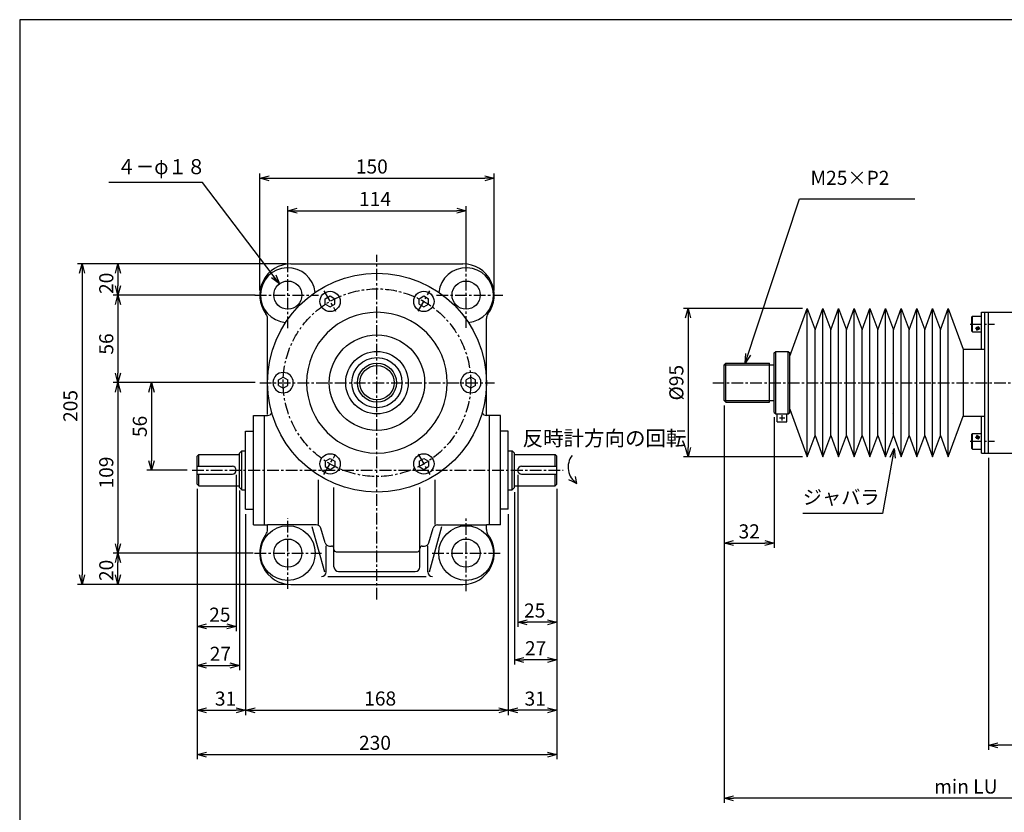
# Paper-space layout 'ﾚｲｱｳﾄ1' of a CAD drawing. Extents: x 4622 to 5850, y 2323 to 3162.
# Drawn here: x 4664 to 5293, y 2647 to 3154 of the extents above; entities that cross this region are included whole.
import ezdxf

# ---------------------------------------------------------------- set-up
doc = ezdxf.new("R2010")
doc.units = 0
doc.header["$LTSCALE"] = 6
doc.header["$PDMODE"] = 3
doc.linetypes.add('CENTER', pattern=[2, 1.25, -0.25, 0.25, -0.25])
doc.layers.get('0').update_dxf_attribs({"linetype": 'CONTINUOUS'})
doc.layers.get('DEFPOINTS').update_dxf_attribs({"color": 5, "linetype": 'CONTINUOUS'})
for name, color, linetype in [('0OBJECT', 7, 'CONTINUOUS'), ('0中心線', 1, 'CENTER'), ('0細線', 4, 'CONTINUOUS')]:
    doc.layers.add(name, color=color, linetype=linetype)
doc.styles.add('BIGFONT', font='txt', dxfattribs={"bigfont": 'bigfont'})
doc.styles.add('EXTFONT', font='txt.shx', dxfattribs={"bigfont": 'bigfont.shx'})
doc.dimstyles.new('0003', dxfattribs={"dimscale": 3, "dimtxt": 3, "dimasz": 2, "dimexe": 1, "dimexo": 1, "dimgap": 1, "dimtad": 1, "dimzin": 9, "dimdsep": 46, "dimtxsty": 'EXTFONT', "dimblk": 'OPEN30', "dimcen": 3, "dimclrd": 4, "dimclre": 4, "dimclrt": 4, "dimadec": 0, "dimazin": 2, "dimtfac": 1, "dimtmove": 0, "dimatfit": 0, "dimldrblk": 'OPEN30', "dimfxl": 0, "dimtolj": 1, "dimtzin": 12, "dimarcsym": 0})

# ---------------------------------------------------------------- blocks, each defined once
blk = doc.blocks.new('_OPEN30')
at = {"color": 0, "linetype": 'ByBlock'}
for p, q in [((-1, 0.27), (0, 0)), ((0, 0), (-1, -0.27)), ((0, 0), (-1, 0))]:
    blk.add_line(p, q, dxfattribs=at)
blk = doc.blocks.new('*D20')
at = {"layer": '0OBJECT', "color": 4, "lineweight": -2}
for p, q in [((5283.3, 2873.54), (5283.3, 2686.62)), ((5423.3, 2789.54), (5423.3, 2686.62)), ((5417.3, 2689.62), (5289.3, 2689.62))]:
    blk.add_line(p, q, dxfattribs=at)
at = {"layer": 'DEFPOINTS', "color": 0}
for p in [(5283.3, 2876.54), (5423.3, 2792.54), (5283.3, 2689.62)]:
    blk.add_point(p, dxfattribs=at)
at = {"layer": '0OBJECT', "color": 4, "lineweight": -2, "xscale": 6, "yscale": 6, "zscale": 6, "rotation": 180}
blk.add_blockref('_OPEN30', (5283.3, 2689.62), dxfattribs=at)
at = {"layer": '0OBJECT', "color": 4, "lineweight": -2, "xscale": 6, "yscale": 6, "zscale": 6}
blk.add_blockref('_OPEN30', (5423.3, 2689.62), dxfattribs=at)
at = {"layer": '0OBJECT', "color": 4, "insert": (5356.36, 2697.12), "char_height": 9, "attachment_point": 5, "style": 'EXTFONT'}
blk.add_mtext('\\A1;140 ', dxfattribs=at)
blk = doc.blocks.new('*D19')
at = {"layer": '0OBJECT', "color": 4, "lineweight": -2}
for p, q in [((5114.2, 2907.04), (5114.2, 2815.94)), ((5146.2, 2899.54), (5146.2, 2815.94)), ((5120.2, 2818.94), (5140.2, 2818.94))]:
    blk.add_line(p, q, dxfattribs=at)
at = {"layer": 'DEFPOINTS', "color": 0}
for p in [(5114.2, 2910.04), (5146.2, 2902.54), (5146.2, 2818.94)]:
    blk.add_point(p, dxfattribs=at)
at = {"layer": '0OBJECT', "color": 4, "lineweight": -2, "xscale": 6, "yscale": 6, "zscale": 6, "rotation": 180}
blk.add_blockref('_OPEN30', (5114.2, 2818.94), dxfattribs=at)
at = {"layer": '0OBJECT', "color": 4, "lineweight": -2, "xscale": 6, "yscale": 6, "zscale": 6}
blk.add_blockref('_OPEN30', (5146.2, 2818.94), dxfattribs=at)
at = {"layer": '0OBJECT', "color": 4, "insert": (5130.2, 2826.44), "char_height": 9, "attachment_point": 5, "style": 'EXTFONT'}
blk.add_mtext('\\A1;32 ', dxfattribs=at)
blk = doc.blocks.new('*D7')
at = {"layer": '0OBJECT', "color": 4, "lineweight": -2}
for p, q in [((5114.2, 2907.04), (5114.2, 2652.75)), ((5423.3, 2789.54), (5423.3, 2652.75)), ((5417.3, 2655.75), (5120.2, 2655.75))]:
    blk.add_line(p, q, dxfattribs=at)
at = {"layer": 'DEFPOINTS', "color": 0}
for p in [(5114.2, 2910.04), (5423.3, 2792.54), (5114.2, 2655.75)]:
    blk.add_point(p, dxfattribs=at)
at = {"layer": '0OBJECT', "color": 4, "lineweight": -2, "xscale": 6, "yscale": 6, "zscale": 6, "rotation": 180}
blk.add_blockref('_OPEN30', (5114.2, 2655.75), dxfattribs=at)
at = {"layer": '0OBJECT', "color": 4, "lineweight": -2, "xscale": 6, "yscale": 6, "zscale": 6}
blk.add_blockref('_OPEN30', (5423.3, 2655.75), dxfattribs=at)
at = {"layer": '0OBJECT', "color": 4, "insert": (5268.75, 2663.25), "char_height": 9, "attachment_point": 5, "style": 'EXTFONT'}
blk.add_mtext('\\A1;min LU', dxfattribs=at)
blk = doc.blocks.new('*D11')
at = {"layer": '0OBJECT', "color": 4, "lineweight": -2}
for p, q in [((5164.3, 2969.04), (5088.12, 2969.04)), ((5091.12, 2963.04), (5091.12, 2880.04)), ((5164.3, 2874.04), (5088.12, 2874.04))]:
    blk.add_line(p, q, dxfattribs=at)
at = {"layer": 'DEFPOINTS', "color": 0}
for p in [(5167.3, 2969.04), (5091.12, 2874.04), (5167.3, 2874.04)]:
    blk.add_point(p, dxfattribs=at)
at = {"layer": '0OBJECT', "color": 4, "lineweight": -2, "xscale": 6, "yscale": 6, "zscale": 6}
for p, rotation in [((5091.12, 2969.04), 90), ((5091.12, 2874.04), 270)]:
    blk.add_blockref('_OPEN30', p, dxfattribs=dict(at, rotation=rotation))
at = {"layer": '0OBJECT', "color": 4, "insert": (5083.62, 2921.54), "char_height": 9, "attachment_point": 5, "rotation": 90, "style": 'EXTFONT'}
blk.add_mtext('\\A1;%%C95 ', dxfattribs=at)
blk = doc.blocks.new('*D24')
at = {"layer": '0OBJECT', "color": 4, "lineweight": -2}
for p, q in [((4802.12, 2862.54), (4802.12, 2762.66)), ((4777.12, 2853.54), (4777.12, 2762.66)), ((4783.12, 2765.66), (4796.12, 2765.66))]:
    blk.add_line(p, q, dxfattribs=at)
at = {"layer": 'DEFPOINTS', "color": 0}
for p in [(4802.12, 2865.54), (4777.12, 2856.54), (4802.12, 2765.66)]:
    blk.add_point(p, dxfattribs=at)
at = {"layer": '0OBJECT', "color": 4, "lineweight": -2, "xscale": 6, "yscale": 6, "zscale": 6, "rotation": 180}
blk.add_blockref('_OPEN30', (4777.12, 2765.66), dxfattribs=at)
at = {"layer": '0OBJECT', "color": 4, "lineweight": -2, "xscale": 6, "yscale": 6, "zscale": 6}
blk.add_blockref('_OPEN30', (4802.12, 2765.66), dxfattribs=at)
at = {"layer": '0OBJECT', "color": 4, "insert": (4791.6, 2773.16), "char_height": 9, "attachment_point": 5, "style": 'EXTFONT'}
blk.add_mtext('\\A1;25 ', dxfattribs=at)
blk = doc.blocks.new('*D25')
at = {"layer": '0OBJECT', "color": 4, "lineweight": -2}
for p, q in [((4982.12, 2862.54), (4982.12, 2765.33)), ((5007.12, 2853.54), (5007.12, 2765.33)), ((5001.12, 2768.33), (4988.12, 2768.33))]:
    blk.add_line(p, q, dxfattribs=at)
at = {"layer": 'DEFPOINTS', "color": 0}
for p in [(4982.12, 2865.54), (5007.12, 2856.54), (4982.12, 2768.33)]:
    blk.add_point(p, dxfattribs=at)
at = {"layer": '0OBJECT', "color": 4, "lineweight": -2, "xscale": 6, "yscale": 6, "zscale": 6, "rotation": 180}
blk.add_blockref('_OPEN30', (4982.12, 2768.33), dxfattribs=at)
at = {"layer": '0OBJECT', "color": 4, "lineweight": -2, "xscale": 6, "yscale": 6, "zscale": 6}
blk.add_blockref('_OPEN30', (5007.12, 2768.33), dxfattribs=at)
at = {"layer": '0OBJECT', "color": 4, "insert": (4993, 2775.83), "char_height": 9, "attachment_point": 5, "style": 'EXTFONT'}
blk.add_mtext('\\A1;25 ', dxfattribs=at)
blk = doc.blocks.new('*D26')
at = {"layer": '0OBJECT', "color": 4, "lineweight": -2}
for p, q in [((4835.12, 2999.66), (4835.12, 3034.5)), ((4841.12, 3031.5), (4943.12, 3031.5)), ((4949.12, 2999.66), (4949.12, 3034.5))]:
    blk.add_line(p, q, dxfattribs=at)
at = {"layer": 'DEFPOINTS', "color": 0}
for p in [(4949.12, 3031.5), (4835.12, 2996.66), (4949.12, 2996.66)]:
    blk.add_point(p, dxfattribs=at)
at = {"layer": '0OBJECT', "color": 4, "lineweight": -2, "xscale": 6, "yscale": 6, "zscale": 6, "rotation": 180}
blk.add_blockref('_OPEN30', (4835.12, 3031.5), dxfattribs=at)
at = {"layer": '0OBJECT', "color": 4, "lineweight": -2, "xscale": 6, "yscale": 6, "zscale": 6}
blk.add_blockref('_OPEN30', (4949.12, 3031.5), dxfattribs=at)
at = {"layer": '0OBJECT', "color": 4, "insert": (4890.88, 3039), "char_height": 9, "attachment_point": 5, "style": 'EXTFONT'}
blk.add_mtext('\\A1;114 ', dxfattribs=at)
blk = doc.blocks.new('*D27')
at = {"layer": '0OBJECT', "color": 4, "lineweight": -2}
for p, q in [((4817.12, 2980.54), (4817.12, 3055.27)), ((4967.12, 2980.54), (4967.12, 3055.27)), ((4823.12, 3052.27), (4961.12, 3052.27))]:
    blk.add_line(p, q, dxfattribs=at)
at = {"layer": 'DEFPOINTS', "color": 0}
for p in [(4967.12, 3052.27), (4817.12, 2977.54), (4967.12, 2977.54)]:
    blk.add_point(p, dxfattribs=at)
at = {"layer": '0OBJECT', "color": 4, "lineweight": -2, "xscale": 6, "yscale": 6, "zscale": 6, "rotation": 180}
blk.add_blockref('_OPEN30', (4817.12, 3052.27), dxfattribs=at)
at = {"layer": '0OBJECT', "color": 4, "lineweight": -2, "xscale": 6, "yscale": 6, "zscale": 6}
blk.add_blockref('_OPEN30', (4967.12, 3052.27), dxfattribs=at)
at = {"layer": '0OBJECT', "color": 4, "insert": (4888.83, 3059.77), "char_height": 9, "attachment_point": 5, "style": 'EXTFONT'}
blk.add_mtext('\\A1;150 ', dxfattribs=at)
blk = doc.blocks.new('*D28')
at = {"layer": '0OBJECT', "color": 4, "lineweight": -2}
for p, q in [((4834.12, 2997.54), (4723.48, 2997.54)), ((4726.48, 2991.54), (4726.48, 2983.54)), ((4814.12, 2977.54), (4723.48, 2977.54))]:
    blk.add_line(p, q, dxfattribs=at)
at = {"layer": 'DEFPOINTS', "color": 0}
for p in [(4837.12, 2997.54), (4726.48, 2977.54), (4817.12, 2977.54)]:
    blk.add_point(p, dxfattribs=at)
at = {"layer": '0OBJECT', "color": 4, "lineweight": -2, "xscale": 6, "yscale": 6, "zscale": 6}
for p, rotation in [((4726.48, 2997.54), 90), ((4726.48, 2977.54), 270)]:
    blk.add_blockref('_OPEN30', p, dxfattribs=dict(at, rotation=rotation))
at = {"layer": '0OBJECT', "color": 4, "insert": (4718.98, 2985.07), "char_height": 9, "attachment_point": 5, "rotation": 90, "style": 'EXTFONT'}
blk.add_mtext('\\A1;20 ', dxfattribs=at)
blk = doc.blocks.new('*D29')
at = {"layer": '0OBJECT', "color": 4, "lineweight": -2}
for p, q in [((4834.12, 2997.54), (4700.52, 2997.54)), ((4703.52, 2991.54), (4703.52, 2798.54)), ((4834.12, 2792.54), (4700.52, 2792.54))]:
    blk.add_line(p, q, dxfattribs=at)
at = {"layer": 'DEFPOINTS', "color": 0}
for p in [(4837.12, 2997.54), (4703.52, 2792.54), (4837.12, 2792.54)]:
    blk.add_point(p, dxfattribs=at)
at = {"layer": '0OBJECT', "color": 4, "lineweight": -2, "xscale": 6, "yscale": 6, "zscale": 6}
for p, rotation in [((4703.52, 2997.54), 90), ((4703.52, 2792.54), 270)]:
    blk.add_blockref('_OPEN30', p, dxfattribs=dict(at, rotation=rotation))
at = {"layer": '0OBJECT', "color": 4, "insert": (4696.02, 2906.63), "char_height": 9, "attachment_point": 5, "rotation": 90, "style": 'EXTFONT'}
blk.add_mtext('\\A1;205 ', dxfattribs=at)
blk = doc.blocks.new('*D30')
at = {"layer": '0OBJECT', "color": 4, "lineweight": -2}
for p, q in [((4812.99, 2977.54), (4723.48, 2977.54)), ((4726.48, 2971.54), (4726.48, 2927.54)), ((4814.24, 2921.54), (4723.48, 2921.54))]:
    blk.add_line(p, q, dxfattribs=at)
at = {"layer": 'DEFPOINTS', "color": 0}
for p in [(4815.99, 2977.54), (4726.48, 2921.54), (4817.24, 2921.54)]:
    blk.add_point(p, dxfattribs=at)
at = {"layer": '0OBJECT', "color": 4, "lineweight": -2, "xscale": 6, "yscale": 6, "zscale": 6}
for p, rotation in [((4726.48, 2977.54), 90), ((4726.48, 2921.54), 270)]:
    blk.add_blockref('_OPEN30', p, dxfattribs=dict(at, rotation=rotation))
at = {"layer": '0OBJECT', "color": 4, "insert": (4718.98, 2946.27), "char_height": 9, "attachment_point": 5, "rotation": 90, "style": 'EXTFONT'}
blk.add_mtext('\\A1;56 ', dxfattribs=at)
blk = doc.blocks.new('*D31')
at = {"layer": '0OBJECT', "color": 4, "lineweight": -2}
for p, q in [((4814.24, 2921.54), (4723.48, 2921.54)), ((4726.48, 2915.54), (4726.48, 2818.54)), ((4812.99, 2812.54), (4723.48, 2812.54))]:
    blk.add_line(p, q, dxfattribs=at)
at = {"layer": 'DEFPOINTS', "color": 0}
for p in [(4817.24, 2921.54), (4726.48, 2812.54), (4815.99, 2812.54)]:
    blk.add_point(p, dxfattribs=at)
at = {"layer": '0OBJECT', "color": 4, "lineweight": -2, "xscale": 6, "yscale": 6, "zscale": 6}
for p, rotation in [((4726.48, 2921.54), 90), ((4726.48, 2812.54), 270)]:
    blk.add_blockref('_OPEN30', p, dxfattribs=dict(at, rotation=rotation))
at = {"layer": '0OBJECT', "color": 4, "insert": (4718.98, 2864.07), "char_height": 9, "attachment_point": 5, "rotation": 90, "style": 'EXTFONT'}
blk.add_mtext('\\A1;109 ', dxfattribs=at)
blk = doc.blocks.new('*D32')
at = {"layer": '0OBJECT', "color": 4, "lineweight": -2}
for p, q in [((4812.99, 2812.54), (4723.48, 2812.54)), ((4726.48, 2798.54), (4726.48, 2806.54)), ((4834.12, 2792.54), (4723.48, 2792.54))]:
    blk.add_line(p, q, dxfattribs=at)
at = {"layer": 'DEFPOINTS', "color": 0}
for p in [(4726.48, 2812.54), (4815.99, 2812.54), (4837.12, 2792.54)]:
    blk.add_point(p, dxfattribs=at)
at = {"layer": '0OBJECT', "color": 4, "lineweight": -2, "xscale": 6, "yscale": 6, "zscale": 6}
for p, rotation in [((4726.48, 2812.54), 90), ((4726.48, 2792.54), 270)]:
    blk.add_blockref('_OPEN30', p, dxfattribs=dict(at, rotation=rotation))
at = {"layer": '0OBJECT', "color": 4, "insert": (4718.98, 2801.48), "char_height": 9, "attachment_point": 5, "rotation": 90, "style": 'EXTFONT'}
blk.add_mtext('\\A1;20 ', dxfattribs=at)
blk = doc.blocks.new('*D33')
at = {"layer": '0OBJECT', "color": 4, "lineweight": -2}
for p, q in [((4814.24, 2921.54), (4744.93, 2921.54)), ((4747.93, 2915.54), (4747.93, 2871.54)), ((4770.82, 2865.54), (4744.93, 2865.54))]:
    blk.add_line(p, q, dxfattribs=at)
at = {"layer": 'DEFPOINTS', "color": 0}
for p in [(4817.24, 2921.54), (4747.93, 2865.54), (4773.82, 2865.54)]:
    blk.add_point(p, dxfattribs=at)
at = {"layer": '0OBJECT', "color": 4, "lineweight": -2, "xscale": 6, "yscale": 6, "zscale": 6}
for p, rotation in [((4747.93, 2921.54), 90), ((4747.93, 2865.54), 270)]:
    blk.add_blockref('_OPEN30', p, dxfattribs=dict(at, rotation=rotation))
at = {"layer": '0OBJECT', "color": 4, "insert": (4740.43, 2893.54), "char_height": 9, "attachment_point": 5, "rotation": 90, "style": 'EXTFONT'}
blk.add_mtext('\\A1;56 ', dxfattribs=at)
blk = doc.blocks.new('*D34')
at = {"layer": '0OBJECT', "color": 4, "lineweight": -2}
for p, q in [((4777.12, 2853.54), (4777.12, 2737.66)), ((4804.12, 2852.54), (4804.12, 2737.66)), ((4783.12, 2740.66), (4798.12, 2740.66))]:
    blk.add_line(p, q, dxfattribs=at)
at = {"layer": 'DEFPOINTS', "color": 0}
for p in [(4777.12, 2856.54), (4804.12, 2855.54), (4804.12, 2740.66)]:
    blk.add_point(p, dxfattribs=at)
at = {"layer": '0OBJECT', "color": 4, "lineweight": -2, "xscale": 6, "yscale": 6, "zscale": 6, "rotation": 180}
blk.add_blockref('_OPEN30', (4777.12, 2740.66), dxfattribs=at)
at = {"layer": '0OBJECT', "color": 4, "lineweight": -2, "xscale": 6, "yscale": 6, "zscale": 6}
blk.add_blockref('_OPEN30', (4804.12, 2740.66), dxfattribs=at)
at = {"layer": '0OBJECT', "color": 4, "insert": (4791.98, 2748.16), "char_height": 9, "attachment_point": 5, "style": 'EXTFONT'}
blk.add_mtext('\\A1;27 ', dxfattribs=at)
blk = doc.blocks.new('*D35')
at = {"layer": '0OBJECT', "color": 4, "lineweight": -2}
for p, q in [((4777.12, 2853.54), (4777.12, 2708.99)), ((4808.12, 2837.54), (4808.12, 2708.99)), ((4783.12, 2711.99), (4802.12, 2711.99))]:
    blk.add_line(p, q, dxfattribs=at)
at = {"layer": 'DEFPOINTS', "color": 0}
for p in [(4777.12, 2856.54), (4808.12, 2840.54), (4808.12, 2711.99)]:
    blk.add_point(p, dxfattribs=at)
at = {"layer": '0OBJECT', "color": 4, "lineweight": -2, "xscale": 6, "yscale": 6, "zscale": 6, "rotation": 180}
blk.add_blockref('_OPEN30', (4777.12, 2711.99), dxfattribs=at)
at = {"layer": '0OBJECT', "color": 4, "lineweight": -2, "xscale": 6, "yscale": 6, "zscale": 6}
blk.add_blockref('_OPEN30', (4808.12, 2711.99), dxfattribs=at)
at = {"layer": '0OBJECT', "color": 4, "insert": (4795.26, 2719.49), "char_height": 9, "attachment_point": 5, "style": 'EXTFONT'}
blk.add_mtext('\\A1;31 ', dxfattribs=at)
blk = doc.blocks.new('*D36')
at = {"layer": '0OBJECT', "color": 4, "lineweight": -2}
for p, q in [((5007.12, 2853.54), (5007.12, 2708.99)), ((4976.12, 2837.54), (4976.12, 2708.99)), ((5001.12, 2711.99), (4982.12, 2711.99))]:
    blk.add_line(p, q, dxfattribs=at)
at = {"layer": 'DEFPOINTS', "color": 0}
for p in [(5007.12, 2856.54), (4976.12, 2840.54), (4976.12, 2711.99)]:
    blk.add_point(p, dxfattribs=at)
at = {"layer": '0OBJECT', "color": 4, "lineweight": -2, "xscale": 6, "yscale": 6, "zscale": 6, "rotation": 180}
blk.add_blockref('_OPEN30', (4976.12, 2711.99), dxfattribs=at)
at = {"layer": '0OBJECT', "color": 4, "lineweight": -2, "xscale": 6, "yscale": 6, "zscale": 6}
blk.add_blockref('_OPEN30', (5007.12, 2711.99), dxfattribs=at)
at = {"layer": '0OBJECT', "color": 4, "insert": (4993.32, 2719.49), "char_height": 9, "attachment_point": 5, "style": 'EXTFONT'}
blk.add_mtext('\\A1;31 ', dxfattribs=at)
blk = doc.blocks.new('*D37')
at = {"layer": '0OBJECT', "color": 4, "lineweight": -2}
for p, q in [((5007.12, 2853.54), (5007.12, 2741.21)), ((4980.12, 2851.54), (4980.12, 2741.21)), ((5001.12, 2744.21), (4986.12, 2744.21))]:
    blk.add_line(p, q, dxfattribs=at)
at = {"layer": 'DEFPOINTS', "color": 0}
for p in [(4980.12, 2854.54), (5007.12, 2856.54), (4980.12, 2744.21)]:
    blk.add_point(p, dxfattribs=at)
at = {"layer": '0OBJECT', "color": 4, "lineweight": -2, "xscale": 6, "yscale": 6, "zscale": 6, "rotation": 180}
blk.add_blockref('_OPEN30', (4980.12, 2744.21), dxfattribs=at)
at = {"layer": '0OBJECT', "color": 4, "lineweight": -2, "xscale": 6, "yscale": 6, "zscale": 6}
blk.add_blockref('_OPEN30', (5007.12, 2744.21), dxfattribs=at)
at = {"layer": '0OBJECT', "color": 4, "insert": (4993.59, 2751.71), "char_height": 9, "attachment_point": 5, "style": 'EXTFONT'}
blk.add_mtext('\\A1;27 ', dxfattribs=at)
blk = doc.blocks.new('*D38')
at = {"layer": '0OBJECT', "color": 4, "lineweight": -2}
for p, q in [((4808.12, 2837.54), (4808.12, 2709.04)), ((4976.12, 2837.54), (4976.12, 2709.04)), ((4814.12, 2712.04), (4970.12, 2712.04))]:
    blk.add_line(p, q, dxfattribs=at)
at = {"layer": 'DEFPOINTS', "color": 0}
for p in [(4808.12, 2840.54), (4976.12, 2840.54), (4976.12, 2712.04)]:
    blk.add_point(p, dxfattribs=at)
at = {"layer": '0OBJECT', "color": 4, "lineweight": -2, "xscale": 6, "yscale": 6, "zscale": 6, "rotation": 180}
blk.add_blockref('_OPEN30', (4808.12, 2712.04), dxfattribs=at)
at = {"layer": '0OBJECT', "color": 4, "lineweight": -2, "xscale": 6, "yscale": 6, "zscale": 6}
blk.add_blockref('_OPEN30', (4976.12, 2712.04), dxfattribs=at)
at = {"layer": '0OBJECT', "color": 4, "insert": (4894.16, 2719.54), "char_height": 9, "attachment_point": 5, "style": 'EXTFONT'}
blk.add_mtext('\\A1;168 ', dxfattribs=at)
blk = doc.blocks.new('*D39')
at = {"layer": '0OBJECT', "color": 4, "lineweight": -2}
for p, q in [((4777.12, 2853.54), (4777.12, 2680.71)), ((5007.12, 2853.54), (5007.12, 2680.71)), ((4783.12, 2683.71), (5001.12, 2683.71))]:
    blk.add_line(p, q, dxfattribs=at)
at = {"layer": 'DEFPOINTS', "color": 0}
for p in [(4777.12, 2856.54), (5007.12, 2856.54), (5007.12, 2683.71)]:
    blk.add_point(p, dxfattribs=at)
at = {"layer": '0OBJECT', "color": 4, "lineweight": -2, "xscale": 6, "yscale": 6, "zscale": 6, "rotation": 180}
blk.add_blockref('_OPEN30', (4777.12, 2683.71), dxfattribs=at)
at = {"layer": '0OBJECT', "color": 4, "lineweight": -2, "xscale": 6, "yscale": 6, "zscale": 6}
blk.add_blockref('_OPEN30', (5007.12, 2683.71), dxfattribs=at)
at = {"layer": '0OBJECT', "color": 4, "insert": (4890.86, 2691.21), "char_height": 9, "attachment_point": 5, "style": 'EXTFONT'}
blk.add_mtext('\\A1;230 ', dxfattribs=at)

psp = doc.layouts.new('ﾚｲｱｳﾄ1')

# ---------------------------------------------------------------- linework, layer by layer
at = {"color": 7, "linetype": 'Continuous'}
for p, q in [((5278.699, 2966.536), (5285.999, 2966.536)), ((5283.299, 2966.536), (5291.298, 2966.536)), ((5272.698, 2963.636), (5273.098, 2964.036)), ((5272.698, 2954.436), (5272.698, 2963.636)), ((5273.098, 2964.036), (5278.698, 2964.036)), ((5272.698, 2954.436), (5273.098, 2954.036)), ((5273.098, 2954.036), (5278.698, 2954.036)), ((4808.118, 2890.536), (4813.118, 2890.536)), ((4976.118, 2890.536), (4971.118, 2890.536)), ((5272.699, 2888.636), (5273.098, 2889.036)), ((4919.618, 2814.936), (4919.618, 2815.536)), ((4892.118, 2813.436), (4918.118, 2813.436))]:
    psp.add_line(p, q, dxfattribs=at)
at = {"color": 2, "linetype": 'Continuous'}
psp.add_line((5206.949, 2941.536), (5206.949, 2941.536), dxfattribs=at)
at = {"color": 7, "linetype": 'Continuous'}
psp.add_arc((4918.118, 2814.936), 1.5, 270, 0, dxfattribs=at)
at = {"layer": '0OBJECT'}
for p, q in [((4837.118, 2997.536), (4947.118, 2997.536)), ((4859.088, 2975.241), (4862.118, 2976.991)), ((4859.088, 2971.741), (4859.088, 2975.241)), ((4862.118, 2976.991), (4865.139, 2975.241)), ((4865.139, 2971.741), (4865.139, 2975.241)), ((4919.087, 2975.254), (4922.107, 2977.004)), ((4919.087, 2971.754), (4919.087, 2975.254)), ((4922.107, 2977.004), (4925.137, 2975.254)), ((4925.137, 2971.754), (4925.137, 2975.254)), ((4859.088, 2971.741), (4862.118, 2969.991)), ((4862.118, 2969.991), (4865.139, 2971.741)), ((4919.087, 2971.754), (4922.107, 2970.004)), ((4922.107, 2970.004), (4925.137, 2971.754)), ((5156.199, 2938.506), (5167.299, 2969.036)), ((5167.299, 2921.536), (5167.299, 2969.036)), ((5167.299, 2969.036), (5172.319, 2955.256)), ((5172.319, 2955.256), (5177.319, 2969.036)), ((5177.319, 2921.536), (5177.319, 2969.036)), ((5177.319, 2969.036), (5182.349, 2955.256)), ((5182.349, 2955.256), (5187.349, 2969.036)), ((5187.349, 2921.536), (5187.349, 2969.036)), ((5187.349, 2969.036), (5192.369, 2955.256)), ((5192.369, 2955.256), (5197.369, 2969.036)), ((5197.369, 2921.536), (5197.369, 2969.036)), ((5197.369, 2969.036), (5202.399, 2955.256)), ((5202.399, 2955.256), (5207.399, 2969.036)), ((5207.399, 2921.536), (5207.399, 2969.036)), ((5207.399, 2969.036), (5212.419, 2955.256)), ((5212.419, 2955.256), (5217.419, 2969.036)), ((5217.419, 2921.536), (5217.419, 2969.036)), ((5217.419, 2969.036), (5222.449, 2955.256)), ((5222.449, 2955.256), (5227.449, 2969.036)), ((5227.449, 2921.536), (5227.449, 2969.036)), ((5227.449, 2969.036), (5232.449, 2955.256)), ((5232.449, 2955.256), (5237.469, 2969.036)), ((5237.469, 2921.536), (5237.469, 2969.036)), ((5237.469, 2969.036), (5242.469, 2955.256)), ((5242.469, 2955.256), (5247.499, 2969.036)), ((5247.499, 2921.536), (5247.499, 2969.036)), ((5247.499, 2969.036), (5252.499, 2955.256)), ((5252.499, 2955.256), (5257.518, 2969.036)), ((5257.518, 2969.036), (5266.998, 2943.006)), ((5257.518, 2921.536), (5257.518, 2969.036)), ((5278.699, 2943.006), (5278.699, 2966.536)), ((5280.999, 2876.536), (5280.999, 2966.536)), ((5283.298, 2876.536), (5283.299, 2966.536)), ((5283.299, 2876.536), (5283.299, 2966.536)), ((5283.299, 2966.536), (5311.299, 2966.536)), ((4822.118, 2901.144), (4822.118, 2962.581)), ((4962.118, 2900.785), (4962.118, 2962.536)), ((5172.319, 2921.536), (5172.319, 2955.256)), ((5182.349, 2921.536), (5182.349, 2955.256)), ((5192.369, 2921.536), (5192.369, 2955.256)), ((5202.399, 2921.536), (5202.399, 2955.256)), ((5212.419, 2921.536), (5212.419, 2955.256)), ((5222.449, 2921.536), (5222.449, 2955.256)), ((5232.449, 2921.536), (5232.449, 2955.256)), ((5242.469, 2921.536), (5242.469, 2955.256)), ((5252.499, 2921.536), (5252.499, 2955.256)), ((5146.199, 2940.536), (5147.199, 2941.536)), ((5147.199, 2901.536), (5147.199, 2941.536)), ((5147.199, 2941.536), (5155.199, 2941.536)), ((5155.199, 2901.536), (5155.199, 2941.536)), ((5155.199, 2941.536), (5156.199, 2940.536)), ((5266.998, 2943.006), (5266.998, 2900.036)), ((5266.998, 2943.006), (5280.999, 2943.006)), ((5146.199, 2902.536), (5146.199, 2940.536)), ((5156.199, 2921.536), (5156.199, 2940.536)), ((5114.199, 2933.036), (5115.199, 2934.036)), ((5114.199, 2910.036), (5114.199, 2933.036)), ((5115.199, 2934.036), (5143.199, 2934.036)), ((5143.199, 2909.036), (5143.199, 2934.036)), ((5143.199, 2933.036), (5146.199, 2933.036)), ((4829.088, 2923.286), (4832.118, 2925.036)), ((4829.088, 2919.786), (4829.088, 2923.286)), ((4832.118, 2925.036), (4835.138, 2923.286)), ((4835.138, 2921.536), (4835.138, 2923.286)), ((4952.118, 2925.036), (4949.098, 2923.286)), ((4949.098, 2921.536), (4949.098, 2923.286)), ((4955.148, 2923.286), (4952.118, 2925.036)), ((4955.148, 2919.786), (4955.148, 2923.286)), ((4829.088, 2919.786), (4832.118, 2918.036)), ((4832.118, 2918.036), (4835.138, 2919.786)), ((4835.138, 2919.786), (4835.138, 2921.536)), ((4949.098, 2919.786), (4949.098, 2921.536)), ((4952.118, 2918.036), (4949.098, 2919.786)), ((4955.148, 2919.786), (4952.118, 2918.036)), ((5156.199, 2902.536), (5156.199, 2921.536)), ((5167.299, 2874.036), (5167.299, 2921.536)), ((5172.319, 2887.786), (5172.319, 2921.536)), ((5177.319, 2874.036), (5177.319, 2921.536)), ((5182.349, 2887.786), (5182.349, 2921.536)), ((5187.349, 2874.036), (5187.349, 2921.536)), ((5192.369, 2887.786), (5192.369, 2921.536)), ((5197.369, 2874.036), (5197.369, 2921.536)), ((5202.399, 2887.786), (5202.399, 2921.536)), ((5207.399, 2874.036), (5207.399, 2921.536)), ((5212.419, 2887.786), (5212.419, 2921.536)), ((5217.419, 2874.036), (5217.419, 2921.536)), ((5222.449, 2887.786), (5222.449, 2921.536)), ((5227.449, 2874.036), (5227.449, 2921.536)), ((5232.449, 2887.786), (5232.449, 2921.536)), ((5237.469, 2874.036), (5237.469, 2921.536)), ((5242.469, 2887.786), (5242.469, 2921.536)), ((5247.499, 2874.036), (5247.499, 2921.536)), ((5252.499, 2887.786), (5252.499, 2921.536)), ((5257.518, 2874.036), (5257.518, 2921.536)), ((5283.299, 2876.536), (5283.299, 2921.536)), ((5114.199, 2910.036), (5115.199, 2909.036)), ((5143.199, 2910.036), (5146.199, 2910.036)), ((5115.199, 2909.036), (5143.199, 2909.036)), ((5156.199, 2904.536), (5167.299, 2874.036)), ((4813.118, 2900.536), (4822.118, 2900.536)), ((4813.118, 2830.536), (4813.118, 2900.536)), ((4820.118, 2830.536), (4820.118, 2900.536)), ((4971.118, 2900.536), (4962.118, 2900.536)), ((4964.118, 2830.536), (4964.118, 2900.536)), ((4971.118, 2830.536), (4971.118, 2900.536)), ((5146.199, 2902.536), (5147.199, 2901.536)), ((5147.199, 2901.536), (5155.199, 2901.536)), ((5148.019, 2896.436), (5148.019, 2901.536)), ((5154.269, 2896.436), (5154.269, 2901.536)), ((5155.199, 2901.536), (5156.199, 2902.536)), ((5206.949, 2901.536), (5206.949, 2901.536)), ((5221.949, 2901.536), (5221.949, 2901.536)), ((5257.518, 2874.036), (5266.998, 2900.036)), ((5266.998, 2900.036), (5280.999, 2900.036)), ((5278.699, 2876.536), (5278.699, 2900.036)), ((5148.019, 2896.436), (5154.269, 2896.436)), ((4808.118, 2865.536), (4808.118, 2890.536)), ((4976.118, 2865.536), (4976.118, 2890.536)), ((5167.299, 2874.036), (5172.319, 2887.786)), ((5172.319, 2887.786), (5177.319, 2874.036)), ((5177.319, 2874.036), (5182.349, 2887.786)), ((5182.349, 2887.786), (5187.349, 2874.036)), ((5187.349, 2874.036), (5192.369, 2887.786)), ((5192.369, 2887.786), (5197.369, 2874.036)), ((5197.369, 2874.036), (5202.399, 2887.786)), ((5202.399, 2887.786), (5207.399, 2874.036)), ((5207.399, 2874.036), (5212.419, 2887.786)), ((5212.419, 2887.786), (5217.419, 2874.036)), ((5217.419, 2874.036), (5222.449, 2887.786)), ((5222.449, 2887.786), (5227.449, 2874.036)), ((5227.449, 2874.036), (5232.449, 2887.786)), ((5232.449, 2887.786), (5237.469, 2874.036)), ((5237.469, 2874.036), (5242.469, 2887.786)), ((5242.469, 2887.786), (5247.499, 2874.036)), ((5247.499, 2874.036), (5252.499, 2887.786)), ((5252.499, 2887.786), (5257.518, 2874.036)), ((5272.699, 2879.436), (5272.699, 2888.636)), ((5273.098, 2889.036), (5278.699, 2889.036)), ((5272.699, 2879.436), (5273.098, 2879.036)), ((5273.098, 2879.036), (5278.699, 2879.036)), ((4777.118, 2874.536), (4778.118, 2875.536)), ((4777.118, 2856.536), (4777.118, 2874.536)), ((4778.118, 2875.536), (4804.118, 2875.536)), ((4778.118, 2868.036), (4778.118, 2875.536)), ((4804.118, 2876.536), (4805.618, 2878.036)), ((4804.118, 2854.536), (4804.118, 2876.536)), ((4805.618, 2853.036), (4805.618, 2878.036)), ((4805.618, 2878.036), (4808.118, 2878.036)), ((4859.088, 2871.331), (4862.118, 2873.081)), ((4862.118, 2873.081), (4865.139, 2871.331)), ((4919.087, 2871.318), (4922.107, 2873.068)), ((4922.107, 2873.068), (4925.137, 2871.318)), ((4976.118, 2878.036), (4978.618, 2878.036)), ((4978.618, 2853.036), (4978.618, 2878.036)), ((4978.618, 2878.036), (4980.118, 2876.536)), ((4980.118, 2854.536), (4980.118, 2876.536)), ((4980.118, 2875.536), (5006.118, 2875.536)), ((5006.118, 2868.036), (5006.118, 2875.536)), ((5006.118, 2875.536), (5007.118, 2874.536)), ((5007.118, 2856.536), (5007.118, 2874.536)), ((5278.699, 2876.536), (5288.299, 2876.536)), ((5283.299, 2876.536), (5311.299, 2876.536)), ((5283.299, 2876.536), (5291.298, 2876.536)), ((4777.118, 2868.036), (4799.618, 2868.036)), ((4808.118, 2840.536), (4808.118, 2865.536)), ((4859.088, 2871.331), (4859.088, 2867.831)), ((4859.088, 2867.831), (4862.118, 2866.081)), ((4862.118, 2866.081), (4865.139, 2867.831)), ((4865.139, 2871.331), (4865.139, 2867.831)), ((4919.087, 2871.318), (4919.087, 2867.818)), ((4919.087, 2867.818), (4922.107, 2866.068)), ((4922.107, 2866.068), (4925.137, 2867.818)), ((4925.137, 2871.318), (4925.137, 2867.818)), ((4976.118, 2840.536), (4976.118, 2865.536)), ((4984.618, 2868.036), (5007.118, 2868.036)), ((4777.118, 2863.036), (4799.618, 2863.036)), ((4778.118, 2855.536), (4778.118, 2863.036)), ((4854.788, 2830.936), (4854.788, 2859.386)), ((4929.418, 2830.936), (4929.418, 2859.386)), ((4984.618, 2863.036), (5007.118, 2863.036)), ((5006.118, 2855.536), (5006.118, 2863.036)), ((5019.926, 2856.998), (5014.736, 2859.367)), ((5019.926, 2856.998), (5019.066, 2861.484)), ((4777.118, 2856.536), (4778.118, 2855.536)), ((4778.118, 2855.536), (4804.118, 2855.536)), ((4804.118, 2854.536), (4805.618, 2853.036)), ((4805.618, 2853.036), (4808.118, 2853.036)), ((4864.618, 2815.536), (4864.618, 2854.456)), ((4919.618, 2815.536), (4919.618, 2854.456)), ((4976.118, 2853.036), (4978.618, 2853.036)), ((4978.618, 2853.036), (4980.118, 2854.536)), ((4980.118, 2855.536), (5006.118, 2855.536)), ((5006.118, 2855.536), (5007.118, 2856.536)), ((4808.118, 2840.536), (4813.118, 2840.536)), ((4976.118, 2840.536), (4971.118, 2840.536)), ((4813.118, 2830.536), (4822.118, 2830.536)), ((4853.305, 2830.536), (4822.118, 2830.536)), ((4822.118, 2827.536), (4822.118, 2830.085)), ((4850.564, 2829.61), (4858.468, 2800.656)), ((4858.888, 2819.186), (4856.184, 2828.382)), ((4925.348, 2819.186), (4928.053, 2828.382)), ((4925.768, 2800.656), (4933.611, 2829.488)), ((4930.931, 2830.536), (4962.118, 2830.536)), ((4971.118, 2830.536), (4962.118, 2830.536)), ((4962.118, 2827.536), (4962.118, 2830.482)), ((4859.618, 2800.536), (4859.618, 2817.136)), ((4861.768, 2817.036), (4863.118, 2817.036)), ((4864.618, 2814.936), (4864.618, 2815.536)), ((4921.118, 2817.036), (4922.468, 2817.036)), ((4924.618, 2800.536), (4924.618, 2817.136)), ((4864.618, 2803.686), (4864.618, 2814.936)), ((4866.118, 2813.436), (4892.118, 2813.436)), ((4919.618, 2803.686), (4919.618, 2814.936)), ((4860.638, 2797.536), (4892.118, 2797.536)), ((4867.618, 2800.686), (4916.618, 2800.686)), ((4892.118, 2797.536), (4923.598, 2797.536)), ((4837.118, 2792.536), (4947.118, 2792.536))]:
    psp.add_line(p, q, dxfattribs=at)
at = {"layer": '0OBJECT', "ltscale": 2}
psp.add_lwpolyline([(4663.605, 2322.675), (5836.605, 2322.675), (5836.605, 3153.675), (4663.605, 3153.675)], close=True, dxfattribs=at)
at = {"layer": '0OBJECT'}
for centre, radius in [((4892.118, 2921.536), 70), ((4835.118, 2977.536), 9), ((4949.118, 2977.536), 9), ((4862.118, 2973.491), 6.5), ((4922.107, 2973.504), 6.5), ((4892.118, 2921.536), 30.5), ((4892.118, 2921.536), 20), ((4892.118, 2921.536), 12.5), ((4862.118, 2869.581), 6.5), ((4922.107, 2869.568), 6.5), ((4835.118, 2812.536), 17.5), ((4949.118, 2812.536), 17.5), ((4835.118, 2812.536), 9), ((4949.118, 2812.536), 9)]:
    psp.add_circle(centre, radius, dxfattribs=at)
for centre, radius, start, end in [((4837.118, 2977.536), 20, 90, 216.869898), ((4835.118, 2977.536), 17.5, 5.679042, 265.335221), ((4949.118, 2977.536), 17.5, 274.664779, 174.320958), ((4947.118, 2977.536), 20, 323.130102, 90), ((4892.118, 2921.536), 45, 0, 180), ((4817.118, 2962.536), 5, 0, 36.869898), ((4967.118, 2962.536), 5, 143.130102, 180), ((4832.118, 2921.536), 6.5, 0, 180), ((4952.118, 2921.536), 6.5, 0, 180), ((4832.118, 2921.536), 6.5, 180, 0), ((4892.118, 2921.536), 45, 180, 0), ((4952.118, 2921.536), 6.5, 180, 0), ((4822.118, 2903.536), 3, 270, 334.588949), ((4962.118, 2903.536), 3, 205.411051, 270), ((5027.123, 2867.501), 12.732, 143.623148, 235.578745), ((4799.618, 2865.536), 2.5, 270, 90), ((4984.618, 2865.536), 2.5, 90, 270), ((4853.305, 2827.536), 3, 16.38954, 90), ((4930.931, 2827.536), 3, 90, 163.61046), ((4837.118, 2812.536), 20, 143.130102, 270), ((4817.118, 2827.536), 5, 323.130102, 0), ((4947.118, 2812.536), 20, 270, 36.869898), ((4967.118, 2827.536), 5, 180, 216.869898), ((4861.768, 2820.036), 3, 196.44338, 270), ((4863.118, 2815.536), 1.5, 0, 90), ((4921.118, 2815.536), 1.5, 90, 180), ((4922.468, 2820.036), 3, 270, 343.55662), ((4866.118, 2814.936), 1.5, 180, 270), ((4867.618, 2803.686), 3, 180, 270), ((4916.618, 2803.686), 3, 270, 0), ((4856.618, 2800.536), 3, 270, 0), ((4927.618, 2800.536), 3, 180, 270)]:
    psp.add_arc(centre, radius, start, end, dxfattribs=at)
at = {"layer": '0中心線'}
for p, q in [((4835.118, 2956.295), (4835.118, 3000.01)), ((4892.118, 2782.775), (4892.118, 3003.222)), ((4949.118, 2956.54), (4949.118, 3000.377)), ((4858.218, 2980.241), (4865.668, 2967.341)), ((4918.537, 2967.354), (4925.987, 2980.254)), ((4813.991, 2977.536), (4854.784, 2977.536)), ((4930.136, 2977.536), (4972.644, 2977.536)), ((5271.498, 2959.036), (5287.068, 2959.036)), ((4817.238, 2921.536), (4967.318, 2921.536)), ((5106.887, 2921.536), (5587.049, 2921.536)), ((5271.499, 2884.036), (5287.069, 2884.036)), ((4858.218, 2862.831), (4865.668, 2875.731)), ((4918.537, 2875.718), (4925.987, 2862.818)), ((4773.818, 2865.536), (5011.168, 2865.536)), ((4835.118, 2789.653), (4835.118, 2834.899)), ((4949.118, 2788.171), (4949.118, 2835.037)), ((4813.721, 2812.536), (4856.554, 2812.536)), ((4927.491, 2812.536), (4971.026, 2812.536))]:
    psp.add_line(p, q, dxfattribs=at)
psp.add_circle((4892.118, 2921.536), 60, dxfattribs=at)
at = {"layer": '0細線'}
for p, q in [((5273.098, 2954.036), (5273.098, 2964.036)), ((5274.969, 2956.136), (5277.069, 2957.506)), ((5275.248, 2957.036), (5276.398, 2955.056)), ((5275.318, 2955.586), (5277.418, 2956.986)), ((5275.668, 2955.056), (5277.768, 2956.436)), ((5275.798, 2957.356), (5276.949, 2955.386)), ((5276.349, 2957.686), (5277.498, 2955.686)), ((5114.199, 2933.036), (5143.199, 2933.036)), ((5115.199, 2909.036), (5115.199, 2934.036)), ((5114.199, 2910.036), (5143.199, 2910.036)), ((5149.499, 2899.116), (5152.949, 2899.116)), ((5151.219, 2897.366), (5151.219, 2900.836)), ((5273.098, 2879.036), (5273.098, 2889.036)), ((5274.969, 2886.916), (5277.069, 2885.536)), ((5275.249, 2886.016), (5276.398, 2887.986)), ((5275.318, 2887.466), (5277.418, 2886.066)), ((5275.669, 2887.986), (5277.769, 2886.616)), ((5275.798, 2885.686), (5276.949, 2887.666)), ((5276.349, 2885.366), (5277.499, 2887.366))]:
    psp.add_line(p, q, dxfattribs=at)
for radius in [16, 11]:
    psp.add_circle((4892.118, 2921.536), radius, dxfattribs=at)

# ---------------------------------------------------------------- texts
at = {"color": 4, "linetype": 'Continuous', "style": 'BIGFONT', "width": 0.90625}
psp.add_text('４－φ１８', height=9.6, dxfattribs=at).set_placement((4725.958, 3054.87))
at = {"color": 4, "linetype": 'Continuous', "style": 'BIGFONT'}
psp.add_text('反時計方向の回転', height=9.6, dxfattribs=at).set_placement((4985.288, 2881.196))
at = {"layer": '0OBJECT', "color": 4, "char_height": 9, "attachment_point": 7, "style": 'EXTFONT'}
for s, insert in [('M25×P2', (5169.422, 3045.239)), ('ジャバラ', (5164.494, 2840.969))]:
    psp.add_mtext(s, dxfattribs=dict(at, insert=insert))

# ---------------------------------------------------------------- dimensions: what is measured, and where the dimension line sits
at = {"layer": '0OBJECT'}
for base, p1, p2, picture, middle in [((4967.118, 3052.266), (4817.118, 2977.536), (4967.118, 2977.536), '*D27', (4888.825, 3052.266)), ((4949.118, 3031.503), (4835.118, 2996.656), (4949.118, 2996.656), '*D26', (4890.877, 3031.503)), ((5283.299, 2689.622), (5423.299, 2792.536), (5283.299, 2876.536), '*D20', (5356.358, 2689.622)), ((4802.118, 2765.661), (4777.118, 2856.536), (4802.118, 2865.536), '*D24', (4791.598, 2765.661)), ((4982.118, 2768.335), (5007.118, 2856.536), (4982.118, 2865.536), '*D25', (4993.002, 2768.335)), ((4804.118, 2740.659), (4777.118, 2856.536), (4804.118, 2855.536), '*D34', (4791.979, 2740.659)), ((4808.118, 2711.987), (4777.118, 2856.536), (4808.118, 2840.536), '*D35', (4795.257, 2711.987)), ((5007.118, 2683.713), (4777.118, 2856.536), (5007.118, 2856.536), '*D39', (4890.86, 2683.713)), ((4976.118, 2711.987), (5007.118, 2856.536), (4976.118, 2840.536), '*D36', (4993.318, 2711.987)), ((4980.118, 2744.209), (5007.118, 2856.536), (4980.118, 2854.536), '*D37', (4993.592, 2744.209)), ((4976.118, 2712.042), (4808.118, 2840.536), (4976.118, 2840.536), '*D38', (4894.155, 2712.042))]:
    dim = psp.add_linear_dim(base=base, p1=p1, p2=p2, dimstyle='0003', override={"dimpost": ' '}, dxfattribs=at)
    dim.commit()
    dim.dimension.update_dxf_attribs({"geometry": picture, "text_midpoint": middle, "dimtype": 160})
for base, p1, p2, picture, middle in [((4703.517, 2792.536), (4837.118, 2997.536), (4837.118, 2792.536), '*D29', (4703.517, 2906.628)), ((4726.477, 2977.536), (4837.118, 2997.536), (4817.118, 2977.536), '*D28', (4726.477, 2985.073)), ((4726.477, 2921.536), (4815.988, 2977.536), (4817.238, 2921.536), '*D30', (4726.477, 2946.268)), ((4726.477, 2812.536), (4817.238, 2921.536), (4815.988, 2812.536), '*D31', (4726.477, 2864.067)), ((4726.477, 2812.536), (4837.118, 2792.536), (4815.988, 2812.536), '*D32', (4726.477, 2801.477))]:
    dim = psp.add_linear_dim(base=base, p1=p1, p2=p2, angle=90, dimstyle='0003', override={"dimpost": ' '}, dxfattribs=at)
    dim.commit()
    dim.dimension.update_dxf_attribs({"geometry": picture, "text_midpoint": middle, "dimtype": 160})
dim = psp.add_linear_dim(base=(5091.117, 2874.036), p1=(5167.299, 2969.036), p2=(5167.299, 2874.036), angle=90, text='%%C<>', dimstyle='0003', override={"dimpost": ' '}, dxfattribs=at)
dim.commit()
dim.dimension.update_dxf_attribs({"geometry": '*D11', "text_midpoint": (5083.617, 2921.536)})
dim = psp.add_linear_dim(base=(4747.929, 2865.536), p1=(4817.238, 2921.536), p2=(4773.818, 2865.536), angle=90, dimstyle='0003', override={"dimpost": ' '}, dxfattribs=at)
dim.commit()
dim.dimension.update_dxf_attribs({"geometry": '*D33', "text_midpoint": (4740.429, 2893.536)})
dim = psp.add_linear_dim(base=(5146.199, 2818.935), p1=(5114.199, 2910.036), p2=(5146.199, 2902.536), dimstyle='0003', override={"dimpost": ' '}, dxfattribs=at)
dim.commit()
dim.dimension.update_dxf_attribs({"geometry": '*D19', "text_midpoint": (5130.199, 2826.435)})
dim = psp.add_linear_dim(base=(5114.199, 2655.746), p1=(5423.299, 2792.536), p2=(5114.199, 2910.036), text='min LU', dimstyle='0003', override={"dimpost": ' '}, dxfattribs=at)
dim.commit()
dim.dimension.update_dxf_attribs({"geometry": '*D7', "text_midpoint": (5268.749, 2663.246)})

# ---------------------------------------------------------------- leaders
for points in [[(4829.676, 2984.704), (4780.478, 3049.503), (4720.589, 3049.503)], [(5127.615, 2934.036), (5162.454, 3039.183), (5236.069, 3039.183)]]:
    psp.add_leader(points, dimstyle='0003', override={"dimgap": 1, "dimtad": 1}, dxfattribs=at)
at = {"layer": '0OBJECT', "annotation_type": 0, "has_hookline": 1, "hookline_direction": 1, "text_width": 42}
psp.add_leader([(5222.925, 2879.502), (5215.494, 2837.969), (5209.494, 2837.969)], dimstyle='0003', override={"dimgap": 1, "dimtad": 1}, dxfattribs=at)

doc.saveas('drawing.dxf')
